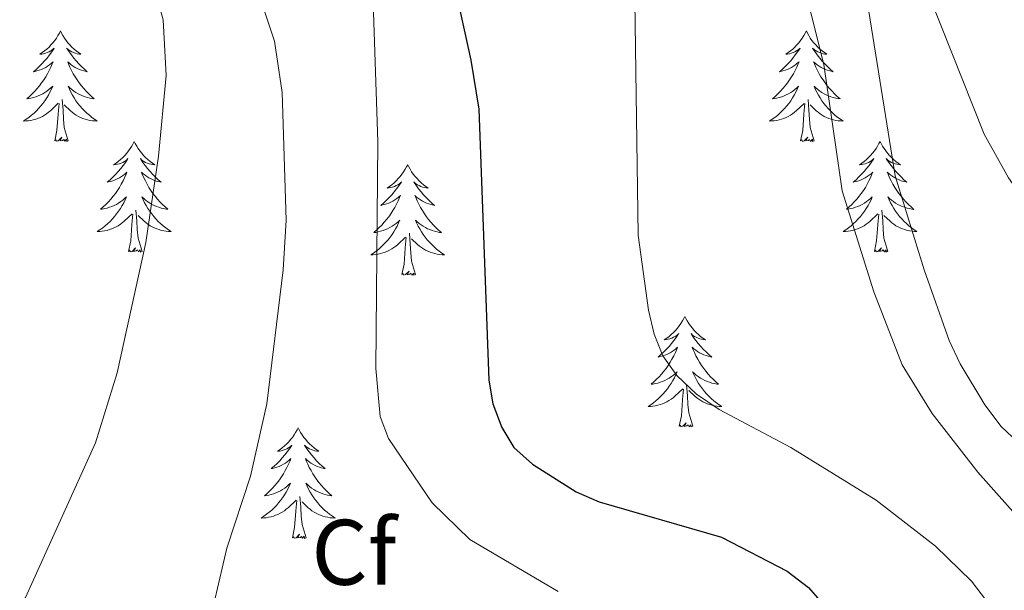
# Model space of a CAD drawing. Units: metres. Extents: x 565770 to 570254, y 4714469 to 4717483.
# Drawn here: x 567418 to 567524, y 4715412 to 4715473 of the extents above; entities that cross this region are included whole.
import ezdxf
from ezdxf.enums import TextEntityAlignment as Align

# ---------------------------------------------------------------- set-up
doc = ezdxf.new("R2010")
doc.units = ezdxf.units.M
doc.header["$MEASUREMENT"] = 0
for name, color, linetype, lineweight in [('Level 36', 19, 'Continuous', 40), ('Level 37', 92, 'Continuous', 0), ('Level 4', 36, 'Continuous', 30), ('Level 5', 36, 'Continuous', 0)]:
    doc.layers.add(name, color=color, linetype=linetype, lineweight=lineweight)
doc.styles.add('Arial', font='ARIAL.TTF', dxfattribs={"height": 0.2})

msp = doc.modelspace()

# ---------------------------------------------------------------- linework, layer by layer
at = {"layer": 'Level 36', "color": 92, "linetype": 'Continuous', "lineweight": 0}
for points in [[(567422.23, 4715472.11), (567422.12, 4715471.89), (567421.96, 4715471.61), (567421.8, 4715471.35), (567421.62, 4715471.09), (567421.42, 4715470.84), (567421.21, 4715470.6), (567421, 4715470.38), (567420.76, 4715470.16), (567420.52, 4715469.96), (567420.27, 4715469.77), (567420.01, 4715469.59), (567420.21, 4715469.61), (567420.42, 4715469.65), (567420.62, 4715469.71), (567420.81, 4715469.78), (567421, 4715469.86), (567421.18, 4715469.96), (567421.35, 4715470.07), (567421.56, 4715470.26), (567421.52, 4715470.2), (567421.29, 4715469.85), (567421.04, 4715469.52), (567420.79, 4715469.19), (567420.52, 4715468.88), (567420.24, 4715468.57), (567419.95, 4715468.28), (567419.65, 4715467.99), (567419.33, 4715467.72), (567419.46, 4715467.74), (567419.7, 4715467.8), (567419.94, 4715467.88), (567420.18, 4715467.96), (567420.41, 4715468.07), (567420.64, 4715468.18), (567420.85, 4715468.32), (567421.06, 4715468.46), (567421.26, 4715468.62), (567421.44, 4715468.79), (567421.35, 4715468.57), (567421.2, 4715468.2), (567421.03, 4715467.85), (567420.84, 4715467.5), (567420.64, 4715467.16), (567420.43, 4715466.83), (567420.2, 4715466.51), (567419.96, 4715466.2), (567419.71, 4715465.9), (567419.45, 4715465.6), (567419.17, 4715465.32), (567418.89, 4715465.05), (567418.59, 4715464.8), (567418.79, 4715464.82), (567419.05, 4715464.87), (567419.32, 4715464.93), (567419.58, 4715465.01), (567419.83, 4715465.1), (567420.08, 4715465.21), (567420.32, 4715465.33), (567420.55, 4715465.47), (567420.78, 4715465.62), (567420.99, 4715465.79), (567421.2, 4715465.96), (567421.4, 4715466.15), (567421.25, 4715465.82)], [(567422.23, 4715472.11), (567422.34, 4715471.89), (567422.5, 4715471.61), (567422.66, 4715471.35), (567422.85, 4715471.09), (567423.04, 4715470.84), (567423.25, 4715470.6), (567423.47, 4715470.38), (567423.7, 4715470.16), (567423.94, 4715469.96), (567424.19, 4715469.77), (567424.45, 4715469.59), (567424.25, 4715469.61), (567424.05, 4715469.65), (567423.85, 4715469.71), (567423.65, 4715469.78), (567423.46, 4715469.86), (567423.28, 4715469.96), (567423.11, 4715470.07), (567422.9, 4715470.26), (567422.94, 4715470.2), (567423.17, 4715469.85), (567423.42, 4715469.52), (567423.67, 4715469.19), (567423.94, 4715468.88), (567424.22, 4715468.57), (567424.51, 4715468.28), (567424.82, 4715467.99), (567425.13, 4715467.72), (567425, 4715467.74), (567424.76, 4715467.8), (567424.52, 4715467.88), (567424.28, 4715467.96), (567424.05, 4715468.07), (567423.83, 4715468.18), (567423.61, 4715468.32), (567423.4, 4715468.46), (567423.21, 4715468.62), (567423.02, 4715468.79), (567423.11, 4715468.57), (567423.26, 4715468.2), (567423.44, 4715467.85), (567423.62, 4715467.5), (567423.82, 4715467.16), (567424.03, 4715466.83), (567424.26, 4715466.51), (567424.5, 4715466.2), (567424.75, 4715465.9), (567425.01, 4715465.6), (567425.29, 4715465.32), (567425.58, 4715465.05), (567425.87, 4715464.8), (567425.68, 4715464.82), (567425.41, 4715464.87), (567425.15, 4715464.93), (567424.89, 4715465.01), (567424.63, 4715465.1), (567424.38, 4715465.21), (567424.14, 4715465.33), (567423.91, 4715465.47), (567423.68, 4715465.62), (567423.47, 4715465.79), (567423.26, 4715465.96), (567423.07, 4715466.15), (567423.21, 4715465.82)], [(567502.74, 4715472.11), (567502.62, 4715471.89), (567502.47, 4715471.61), (567502.3, 4715471.35), (567502.12, 4715471.09), (567501.93, 4715470.84), (567501.72, 4715470.6), (567501.5, 4715470.38), (567501.27, 4715470.16), (567501.03, 4715469.96), (567500.78, 4715469.77), (567500.52, 4715469.59), (567500.72, 4715469.61), (567500.92, 4715469.65), (567501.12, 4715469.71), (567501.32, 4715469.78), (567501.5, 4715469.86), (567501.68, 4715469.96), (567501.86, 4715470.07), (567502.06, 4715470.26), (567502.02, 4715470.2), (567501.79, 4715469.85), (567501.55, 4715469.52), (567501.29, 4715469.19), (567501.03, 4715468.87), (567500.75, 4715468.57), (567500.45, 4715468.28), (567500.15, 4715467.99), (567499.84, 4715467.72), (567499.96, 4715467.74), (567500.21, 4715467.8), (567500.45, 4715467.88), (567500.69, 4715467.96), (567500.92, 4715468.07), (567501.14, 4715468.18), (567501.36, 4715468.32), (567501.56, 4715468.46), (567501.76, 4715468.62), (567501.95, 4715468.79), (567501.86, 4715468.56), (567501.7, 4715468.2), (567501.53, 4715467.85), (567501.35, 4715467.5), (567501.15, 4715467.16), (567500.94, 4715466.83), (567500.71, 4715466.51), (567500.47, 4715466.2), (567500.22, 4715465.9), (567499.95, 4715465.6), (567499.68, 4715465.32), (567499.39, 4715465.05), (567499.1, 4715464.79), (567499.29, 4715464.82), (567499.56, 4715464.87), (567499.82, 4715464.93), (567500.08, 4715465.01), (567500.34, 4715465.1), (567500.58, 4715465.21), (567500.82, 4715465.33), (567501.06, 4715465.47), (567501.28, 4715465.62), (567501.5, 4715465.78), (567501.7, 4715465.96), (567501.9, 4715466.15), (567501.76, 4715465.82)], [(567502.74, 4715472.11), (567502.85, 4715471.89), (567503, 4715471.61), (567503.17, 4715471.35), (567503.35, 4715471.09), (567503.55, 4715470.84), (567503.75, 4715470.6), (567503.97, 4715470.38), (567504.2, 4715470.16), (567504.44, 4715469.96), (567504.69, 4715469.77), (567504.95, 4715469.59), (567504.75, 4715469.61), (567504.55, 4715469.65), (567504.35, 4715469.71), (567504.16, 4715469.78), (567503.97, 4715469.86), (567503.79, 4715469.96), (567503.61, 4715470.07), (567503.41, 4715470.26), (567503.45, 4715470.2), (567503.68, 4715469.85), (567503.92, 4715469.52), (567504.18, 4715469.19), (567504.45, 4715468.87), (567504.73, 4715468.57), (567505.02, 4715468.28), (567505.32, 4715467.99), (567505.63, 4715467.72), (567505.51, 4715467.74), (567505.26, 4715467.8), (567505.02, 4715467.88), (567504.79, 4715467.96), (567504.56, 4715468.07), (567504.33, 4715468.18), (567504.12, 4715468.32), (567503.91, 4715468.46), (567503.71, 4715468.62), (567503.52, 4715468.79), (567503.61, 4715468.56), (567503.77, 4715468.2), (567503.94, 4715467.85), (567504.12, 4715467.5), (567504.32, 4715467.16), (567504.54, 4715466.83), (567504.76, 4715466.51), (567505, 4715466.2), (567505.25, 4715465.9), (567505.52, 4715465.6), (567505.79, 4715465.32), (567506.08, 4715465.05), (567506.38, 4715464.79), (567506.18, 4715464.82), (567505.91, 4715464.87), (567505.65, 4715464.93), (567505.39, 4715465.01), (567505.14, 4715465.1), (567504.89, 4715465.21), (567504.65, 4715465.33), (567504.41, 4715465.47), (567504.19, 4715465.62), (567503.97, 4715465.78), (567503.77, 4715465.96), (567503.57, 4715466.15), (567503.71, 4715465.82)], [(567421.25, 4715465.82), (567421.1, 4715465.5), (567420.93, 4715465.19), (567420.75, 4715464.88), (567420.55, 4715464.59), (567420.34, 4715464.3), (567420.12, 4715464.02), (567419.88, 4715463.75), (567419.64, 4715463.49), (567419.38, 4715463.25), (567419.11, 4715463.02), (567418.83, 4715462.79), (567418.54, 4715462.58), (567418.25, 4715462.39), (567418.52, 4715462.4), (567418.78, 4715462.43), (567419.04, 4715462.47), (567419.3, 4715462.52), (567419.56, 4715462.6), (567419.8, 4715462.68), (567420.05, 4715462.79), (567420.29, 4715462.9), (567420.52, 4715463.03), (567420.74, 4715463.18), (567420.95, 4715463.34), (567421.16, 4715463.51), (567422, 4715464.31)], [(567423.21, 4715465.82), (567423.36, 4715465.5), (567423.53, 4715465.19), (567423.72, 4715464.88), (567423.91, 4715464.59), (567424.12, 4715464.3), (567424.34, 4715464.02), (567424.58, 4715463.75), (567424.83, 4715463.49), (567425.08, 4715463.25), (567425.35, 4715463.02), (567425.63, 4715462.79), (567425.92, 4715462.58), (567426.21, 4715462.39), (567425.95, 4715462.4), (567425.68, 4715462.43), (567425.42, 4715462.47), (567425.16, 4715462.52), (567424.91, 4715462.6), (567424.66, 4715462.68), (567424.41, 4715462.79), (567424.18, 4715462.9), (567423.94, 4715463.03), (567423.72, 4715463.18), (567423.51, 4715463.34), (567423.31, 4715463.51), (567422.65, 4715464.13)], [(567501.76, 4715465.82), (567501.6, 4715465.5), (567501.44, 4715465.19), (567501.25, 4715464.88), (567501.06, 4715464.58), (567500.84, 4715464.3), (567500.62, 4715464.02), (567500.39, 4715463.75), (567500.14, 4715463.49), (567499.88, 4715463.25), (567499.61, 4715463.01), (567499.34, 4715462.79), (567499.05, 4715462.58), (567498.76, 4715462.39), (567499.02, 4715462.4), (567499.28, 4715462.43), (567499.55, 4715462.47), (567499.8, 4715462.52), (567500.06, 4715462.6), (567500.31, 4715462.68), (567500.55, 4715462.79), (567500.79, 4715462.9), (567501.02, 4715463.03), (567501.24, 4715463.18), (567501.46, 4715463.34), (567501.66, 4715463.51), (567502.51, 4715464.3)], [(567503.71, 4715465.82), (567503.87, 4715465.5), (567504.04, 4715465.19), (567504.22, 4715464.88), (567504.42, 4715464.58), (567504.63, 4715464.3), (567504.85, 4715464.02), (567505.08, 4715463.75), (567505.33, 4715463.49), (567505.59, 4715463.25), (567505.86, 4715463.01), (567506.14, 4715462.79), (567506.43, 4715462.58), (567506.72, 4715462.39), (567506.45, 4715462.4), (567506.19, 4715462.43), (567505.93, 4715462.47), (567505.67, 4715462.52), (567505.41, 4715462.6), (567505.16, 4715462.68), (567504.92, 4715462.79), (567504.68, 4715462.9), (567504.45, 4715463.03), (567504.23, 4715463.18), (567504.02, 4715463.34), (567503.81, 4715463.51), (567503.15, 4715464.13)], [(567423.08, 4715460.26), (567422.65, 4715461.7), (567422.56, 4715462.6), (567422.52, 4715463.55), (567422.41, 4715464.71)], [(567503.59, 4715460.26), (567503.16, 4715461.7), (567503.07, 4715462.6), (567503.02, 4715463.55), (567502.92, 4715464.71)], [(567421.61, 4715460.26), (567421.86, 4715461.38), (567421.97, 4715463.12), (567422.02, 4715463.55), (567422.08, 4715464.27)], [(567502.12, 4715460.26), (567502.36, 4715461.37), (567502.48, 4715463.12), (567502.52, 4715463.55), (567502.59, 4715464.27)], [(567423.08, 4715460.26), (567422.91, 4715460.19), (567422.89, 4715460.43), (567422.7, 4715460.21), (567422.58, 4715460.41), (567422.46, 4715460.3), (567422.19, 4715460.25), (567422.38, 4715460.64), (567422, 4715460.26), (567421.81, 4715460.21), (567421.77, 4715460.37), (567421.61, 4715460.26)], [(567503.59, 4715460.26), (567503.41, 4715460.19), (567503.39, 4715460.43), (567503.2, 4715460.2), (567503.08, 4715460.41), (567502.96, 4715460.3), (567502.69, 4715460.25), (567502.89, 4715460.64), (567502.5, 4715460.26), (567502.32, 4715460.2), (567502.27, 4715460.37), (567502.12, 4715460.26)], [(567430.19, 4715460.19), (567430.08, 4715459.97), (567429.92, 4715459.69), (567429.76, 4715459.43), (567429.58, 4715459.17), (567429.38, 4715458.92), (567429.17, 4715458.68), (567428.96, 4715458.46), (567428.72, 4715458.24), (567428.48, 4715458.04), (567428.23, 4715457.85), (567427.97, 4715457.67), (567428.17, 4715457.69), (567428.38, 4715457.73), (567428.58, 4715457.79), (567428.77, 4715457.86), (567428.96, 4715457.94), (567429.14, 4715458.04), (567429.31, 4715458.15), (567429.52, 4715458.34), (567429.48, 4715458.28), (567429.25, 4715457.93), (567429, 4715457.6), (567428.75, 4715457.27), (567428.48, 4715456.96), (567428.2, 4715456.65), (567427.91, 4715456.36), (567427.61, 4715456.07), (567427.29, 4715455.8), (567427.42, 4715455.82), (567427.66, 4715455.88), (567427.9, 4715455.96), (567428.14, 4715456.04), (567428.37, 4715456.15), (567428.6, 4715456.26), (567428.81, 4715456.4), (567429.02, 4715456.54), (567429.22, 4715456.7), (567429.4, 4715456.87), (567429.31, 4715456.65), (567429.16, 4715456.28), (567428.99, 4715455.93), (567428.8, 4715455.58), (567428.6, 4715455.24), (567428.39, 4715454.91), (567428.16, 4715454.59), (567427.92, 4715454.28), (567427.67, 4715453.98), (567427.41, 4715453.68), (567427.13, 4715453.4), (567426.85, 4715453.13), (567426.55, 4715452.88), (567426.75, 4715452.9), (567427.01, 4715452.95), (567427.28, 4715453.01), (567427.54, 4715453.09), (567427.79, 4715453.18), (567428.04, 4715453.29), (567428.28, 4715453.41), (567428.51, 4715453.55), (567428.74, 4715453.7), (567428.95, 4715453.87), (567429.16, 4715454.04), (567429.36, 4715454.23), (567429.21, 4715453.9)], [(567430.19, 4715460.19), (567430.3, 4715459.97), (567430.46, 4715459.69), (567430.62, 4715459.43), (567430.81, 4715459.17), (567431, 4715458.92), (567431.21, 4715458.68), (567431.43, 4715458.46), (567431.66, 4715458.24), (567431.9, 4715458.04), (567432.15, 4715457.85), (567432.41, 4715457.67), (567432.21, 4715457.69), (567432.01, 4715457.73), (567431.81, 4715457.79), (567431.61, 4715457.86), (567431.42, 4715457.94), (567431.24, 4715458.04), (567431.07, 4715458.15), (567430.86, 4715458.34), (567430.9, 4715458.28), (567431.13, 4715457.93), (567431.38, 4715457.6), (567431.63, 4715457.27), (567431.9, 4715456.96), (567432.18, 4715456.65), (567432.47, 4715456.36), (567432.78, 4715456.07), (567433.09, 4715455.8), (567432.96, 4715455.82), (567432.72, 4715455.88), (567432.48, 4715455.96), (567432.24, 4715456.04), (567432.01, 4715456.15), (567431.79, 4715456.26), (567431.57, 4715456.4), (567431.36, 4715456.54), (567431.17, 4715456.7), (567430.98, 4715456.87), (567431.07, 4715456.65), (567431.22, 4715456.28), (567431.4, 4715455.93), (567431.58, 4715455.58), (567431.78, 4715455.24), (567431.99, 4715454.91), (567432.22, 4715454.59), (567432.46, 4715454.28), (567432.71, 4715453.98), (567432.97, 4715453.68), (567433.25, 4715453.4), (567433.54, 4715453.13), (567433.83, 4715452.88), (567433.64, 4715452.9), (567433.37, 4715452.95), (567433.11, 4715453.01), (567432.85, 4715453.09), (567432.59, 4715453.18), (567432.34, 4715453.29), (567432.1, 4715453.41), (567431.87, 4715453.55), (567431.64, 4715453.7), (567431.43, 4715453.87), (567431.22, 4715454.04), (567431.03, 4715454.23), (567431.17, 4715453.9)], [(567510.7, 4715460.19), (567510.58, 4715459.97), (567510.43, 4715459.69), (567510.26, 4715459.43), (567510.08, 4715459.17), (567509.89, 4715458.92), (567509.68, 4715458.68), (567509.46, 4715458.46), (567509.23, 4715458.24), (567508.99, 4715458.04), (567508.74, 4715457.85), (567508.48, 4715457.67), (567508.68, 4715457.69), (567508.88, 4715457.73), (567509.08, 4715457.79), (567509.28, 4715457.86), (567509.46, 4715457.94), (567509.64, 4715458.04), (567509.82, 4715458.15), (567510.02, 4715458.34), (567509.98, 4715458.28), (567509.75, 4715457.93), (567509.51, 4715457.6), (567509.25, 4715457.27), (567508.99, 4715456.96), (567508.71, 4715456.65), (567508.41, 4715456.36), (567508.11, 4715456.07), (567507.8, 4715455.8), (567507.92, 4715455.82), (567508.17, 4715455.88), (567508.41, 4715455.96), (567508.65, 4715456.04), (567508.88, 4715456.15), (567509.1, 4715456.26), (567509.32, 4715456.4), (567509.52, 4715456.54), (567509.72, 4715456.7), (567509.91, 4715456.87), (567509.82, 4715456.65), (567509.66, 4715456.28), (567509.49, 4715455.93), (567509.31, 4715455.58), (567509.11, 4715455.24), (567508.9, 4715454.91), (567508.67, 4715454.59), (567508.43, 4715454.28), (567508.18, 4715453.98), (567507.91, 4715453.68), (567507.64, 4715453.4), (567507.35, 4715453.13), (567507.06, 4715452.88), (567507.25, 4715452.9), (567507.52, 4715452.95), (567507.78, 4715453.01), (567508.04, 4715453.09), (567508.3, 4715453.18), (567508.54, 4715453.29), (567508.78, 4715453.41), (567509.02, 4715453.55), (567509.24, 4715453.7), (567509.46, 4715453.87), (567509.66, 4715454.04), (567509.86, 4715454.23), (567509.72, 4715453.9)], [(567510.7, 4715460.19), (567510.81, 4715459.97), (567510.96, 4715459.69), (567511.13, 4715459.43), (567511.31, 4715459.17), (567511.51, 4715458.92), (567511.71, 4715458.68), (567511.93, 4715458.46), (567512.16, 4715458.24), (567512.4, 4715458.04), (567512.65, 4715457.85), (567512.91, 4715457.67), (567512.71, 4715457.69), (567512.51, 4715457.73), (567512.31, 4715457.79), (567512.12, 4715457.86), (567511.93, 4715457.94), (567511.75, 4715458.04), (567511.57, 4715458.15), (567511.37, 4715458.34), (567511.41, 4715458.28), (567511.64, 4715457.93), (567511.88, 4715457.6), (567512.14, 4715457.27), (567512.41, 4715456.96), (567512.69, 4715456.65), (567512.98, 4715456.36), (567513.28, 4715456.07), (567513.59, 4715455.8), (567513.47, 4715455.82), (567513.22, 4715455.88), (567512.98, 4715455.96), (567512.75, 4715456.04), (567512.52, 4715456.15), (567512.29, 4715456.26), (567512.08, 4715456.4), (567511.87, 4715456.54), (567511.67, 4715456.7), (567511.48, 4715456.87), (567511.57, 4715456.65), (567511.73, 4715456.28), (567511.9, 4715455.93), (567512.08, 4715455.58), (567512.28, 4715455.24), (567512.5, 4715454.91), (567512.72, 4715454.59), (567512.96, 4715454.28), (567513.21, 4715453.98), (567513.48, 4715453.68), (567513.75, 4715453.4), (567514.04, 4715453.13), (567514.34, 4715452.87), (567514.14, 4715452.9), (567513.87, 4715452.95), (567513.61, 4715453.01), (567513.35, 4715453.09), (567513.1, 4715453.18), (567512.85, 4715453.29), (567512.61, 4715453.41), (567512.37, 4715453.55), (567512.15, 4715453.7), (567511.93, 4715453.87), (567511.73, 4715454.04), (567511.53, 4715454.23), (567511.67, 4715453.9)], [(567459.71, 4715457.68), (567459.6, 4715457.46), (567459.44, 4715457.19), (567459.27, 4715456.92), (567459.09, 4715456.66), (567458.9, 4715456.42), (567458.69, 4715456.18), (567458.47, 4715455.95), (567458.24, 4715455.74), (567458, 4715455.53), (567457.75, 4715455.34), (567457.49, 4715455.16), (567457.69, 4715455.19), (567457.89, 4715455.22), (567458.09, 4715455.28), (567458.28, 4715455.35), (567458.47, 4715455.43), (567458.66, 4715455.53), (567458.83, 4715455.64), (567459.03, 4715455.84), (567458.99, 4715455.77), (567458.76, 4715455.42), (567458.52, 4715455.09), (567458.26, 4715454.76), (567458, 4715454.45), (567457.72, 4715454.14), (567457.42, 4715453.85), (567457.12, 4715453.56), (567456.81, 4715453.29), (567456.93, 4715453.32), (567457.18, 4715453.38), (567457.42, 4715453.45), (567457.66, 4715453.54), (567457.89, 4715453.64), (567458.11, 4715453.76), (567458.33, 4715453.89), (567458.53, 4715454.03), (567458.73, 4715454.19), (567458.92, 4715454.36), (567458.83, 4715454.14), (567458.67, 4715453.78), (567458.5, 4715453.42), (567458.32, 4715453.08), (567458.12, 4715452.74), (567457.9, 4715452.4), (567457.68, 4715452.08), (567457.44, 4715451.77), (567457.19, 4715451.47), (567456.92, 4715451.18), (567456.65, 4715450.9), (567456.36, 4715450.62), (567456.06, 4715450.37), (567456.26, 4715450.39), (567456.53, 4715450.44), (567456.79, 4715450.5), (567457.05, 4715450.58), (567457.3, 4715450.68), (567457.55, 4715450.78), (567457.79, 4715450.91), (567458.03, 4715451.04), (567458.25, 4715451.19), (567458.47, 4715451.36), (567458.68, 4715451.53), (567458.87, 4715451.72), (567458.73, 4715451.4)], [(567459.71, 4715457.68), (567459.82, 4715457.46), (567459.97, 4715457.19), (567460.14, 4715456.92), (567460.32, 4715456.66), (567460.52, 4715456.42), (567460.72, 4715456.18), (567460.94, 4715455.95), (567461.17, 4715455.74), (567461.41, 4715455.53), (567461.66, 4715455.34), (567461.92, 4715455.16), (567461.72, 4715455.19), (567461.52, 4715455.22), (567461.32, 4715455.28), (567461.13, 4715455.35), (567460.94, 4715455.43), (567460.76, 4715455.53), (567460.58, 4715455.64), (567460.38, 4715455.84), (567460.42, 4715455.77), (567460.65, 4715455.42), (567460.89, 4715455.09), (567461.15, 4715454.76), (567461.42, 4715454.45), (567461.7, 4715454.14), (567461.99, 4715453.85), (567462.29, 4715453.56), (567462.6, 4715453.29), (567462.48, 4715453.32), (567462.23, 4715453.38), (567461.99, 4715453.45), (567461.76, 4715453.54), (567461.52, 4715453.64), (567461.3, 4715453.76), (567461.09, 4715453.89), (567460.88, 4715454.03), (567460.68, 4715454.19), (567460.5, 4715454.36), (567460.58, 4715454.14), (567460.74, 4715453.78), (567460.91, 4715453.42), (567461.1, 4715453.08), (567461.3, 4715452.74), (567461.51, 4715452.4), (567461.73, 4715452.08), (567461.97, 4715451.77), (567462.22, 4715451.47), (567462.49, 4715451.18), (567462.76, 4715450.9), (567463.05, 4715450.62), (567463.35, 4715450.37), (567463.15, 4715450.39), (567462.88, 4715450.44), (567462.62, 4715450.5), (567462.36, 4715450.58), (567462.11, 4715450.68), (567461.86, 4715450.78), (567461.62, 4715450.91), (567461.38, 4715451.04), (567461.16, 4715451.19), (567460.94, 4715451.36), (567460.74, 4715451.53), (567460.54, 4715451.72), (567460.68, 4715451.4)], [(567429.21, 4715453.9), (567429.06, 4715453.58), (567428.89, 4715453.27), (567428.71, 4715452.96), (567428.51, 4715452.67), (567428.3, 4715452.38), (567428.08, 4715452.1), (567427.84, 4715451.83), (567427.6, 4715451.57), (567427.34, 4715451.33), (567427.07, 4715451.1), (567426.79, 4715450.87), (567426.5, 4715450.66), (567426.21, 4715450.47), (567426.48, 4715450.48), (567426.74, 4715450.51), (567427, 4715450.55), (567427.26, 4715450.6), (567427.52, 4715450.68), (567427.76, 4715450.76), (567428.01, 4715450.87), (567428.25, 4715450.98), (567428.48, 4715451.11), (567428.7, 4715451.26), (567428.91, 4715451.42), (567429.12, 4715451.59), (567429.96, 4715452.39)], [(567431.17, 4715453.9), (567431.32, 4715453.58), (567431.49, 4715453.27), (567431.68, 4715452.96), (567431.87, 4715452.67), (567432.08, 4715452.38), (567432.3, 4715452.1), (567432.54, 4715451.83), (567432.79, 4715451.57), (567433.04, 4715451.33), (567433.31, 4715451.1), (567433.59, 4715450.87), (567433.88, 4715450.66), (567434.17, 4715450.47), (567433.91, 4715450.48), (567433.64, 4715450.51), (567433.38, 4715450.55), (567433.12, 4715450.6), (567432.87, 4715450.68), (567432.62, 4715450.76), (567432.37, 4715450.87), (567432.14, 4715450.98), (567431.9, 4715451.11), (567431.68, 4715451.26), (567431.47, 4715451.42), (567431.27, 4715451.59), (567430.61, 4715452.21)], [(567509.72, 4715453.9), (567509.56, 4715453.58), (567509.4, 4715453.27), (567509.21, 4715452.96), (567509.02, 4715452.67), (567508.8, 4715452.38), (567508.58, 4715452.1), (567508.35, 4715451.83), (567508.1, 4715451.57), (567507.84, 4715451.33), (567507.57, 4715451.1), (567507.3, 4715450.87), (567507.01, 4715450.66), (567506.72, 4715450.47), (567506.98, 4715450.48), (567507.24, 4715450.51), (567507.51, 4715450.55), (567507.76, 4715450.6), (567508.02, 4715450.68), (567508.27, 4715450.76), (567508.51, 4715450.87), (567508.75, 4715450.98), (567508.98, 4715451.11), (567509.2, 4715451.26), (567509.42, 4715451.42), (567509.62, 4715451.59), (567510.47, 4715452.39)], [(567511.67, 4715453.9), (567511.83, 4715453.58), (567512, 4715453.27), (567512.18, 4715452.96), (567512.38, 4715452.66), (567512.59, 4715452.38), (567512.81, 4715452.1), (567513.04, 4715451.83), (567513.29, 4715451.57), (567513.55, 4715451.33), (567513.82, 4715451.09), (567514.1, 4715450.87), (567514.39, 4715450.66), (567514.68, 4715450.47), (567514.41, 4715450.48), (567514.15, 4715450.51), (567513.89, 4715450.55), (567513.63, 4715450.6), (567513.37, 4715450.68), (567513.12, 4715450.76), (567512.88, 4715450.87), (567512.64, 4715450.98), (567512.41, 4715451.11), (567512.19, 4715451.26), (567511.98, 4715451.42), (567511.77, 4715451.59), (567511.11, 4715452.21)], [(567429.57, 4715448.34), (567429.82, 4715449.46), (567429.93, 4715451.2), (567429.98, 4715451.63), (567430.04, 4715452.35)], [(567431.04, 4715448.34), (567430.61, 4715449.78), (567430.52, 4715450.68), (567430.48, 4715451.63), (567430.37, 4715452.79)], [(567510.08, 4715448.34), (567510.32, 4715449.46), (567510.44, 4715451.2), (567510.48, 4715451.63), (567510.55, 4715452.35)], [(567511.55, 4715448.34), (567511.12, 4715449.78), (567511.03, 4715450.68), (567510.98, 4715451.63), (567510.88, 4715452.79)], [(567458.73, 4715451.4), (567458.57, 4715451.07), (567458.4, 4715450.76), (567458.22, 4715450.46), (567458.02, 4715450.16), (567457.82, 4715449.87), (567457.59, 4715449.59), (567457.36, 4715449.32), (567457.11, 4715449.07), (567456.85, 4715448.82), (567456.58, 4715448.59), (567456.3, 4715448.36), (567456.02, 4715448.16), (567455.73, 4715447.96), (567455.99, 4715447.97), (567456.25, 4715448), (567456.52, 4715448.04), (567456.78, 4715448.1), (567457.03, 4715448.17), (567457.28, 4715448.26), (567457.52, 4715448.36), (567457.76, 4715448.48), (567457.99, 4715448.61), (567458.21, 4715448.75), (567458.43, 4715448.91), (567458.63, 4715449.08), (567459.48, 4715449.88)], [(567460.68, 4715451.4), (567460.84, 4715451.07), (567461.01, 4715450.76), (567461.19, 4715450.46), (567461.39, 4715450.16), (567461.6, 4715449.87), (567461.82, 4715449.59), (567462.06, 4715449.32), (567462.3, 4715449.07), (567462.56, 4715448.82), (567462.83, 4715448.59), (567463.11, 4715448.36), (567463.4, 4715448.16), (567463.69, 4715447.96), (567463.42, 4715447.97), (567463.16, 4715448), (567462.9, 4715448.04), (567462.64, 4715448.1), (567462.38, 4715448.17), (567462.13, 4715448.26), (567461.89, 4715448.36), (567461.65, 4715448.48), (567461.42, 4715448.61), (567461.2, 4715448.75), (567460.98, 4715448.91), (567460.78, 4715449.08), (567460.12, 4715449.7)], [(567459.09, 4715445.83), (567459.33, 4715446.95), (567459.44, 4715448.69), (567459.49, 4715449.12), (567459.56, 4715449.84)], [(567460.56, 4715445.83), (567460.13, 4715447.27), (567460.04, 4715448.17), (567459.99, 4715449.12), (567459.89, 4715450.29)], [(567431.04, 4715448.34), (567430.87, 4715448.27), (567430.85, 4715448.51), (567430.66, 4715448.29), (567430.54, 4715448.49), (567430.42, 4715448.38), (567430.15, 4715448.33), (567430.34, 4715448.72), (567429.96, 4715448.34), (567429.77, 4715448.29), (567429.73, 4715448.45), (567429.57, 4715448.34)], [(567511.55, 4715448.34), (567511.37, 4715448.27), (567511.35, 4715448.51), (567511.16, 4715448.29), (567511.04, 4715448.49), (567510.92, 4715448.38), (567510.65, 4715448.33), (567510.85, 4715448.72), (567510.46, 4715448.34), (567510.28, 4715448.29), (567510.23, 4715448.45), (567510.08, 4715448.34)], [(567460.56, 4715445.83), (567460.38, 4715445.76), (567460.36, 4715446), (567460.17, 4715445.78), (567460.05, 4715445.98), (567459.93, 4715445.87), (567459.66, 4715445.82), (567459.86, 4715446.21), (567459.47, 4715445.83), (567459.28, 4715445.78), (567459.24, 4715445.94), (567459.09, 4715445.83)], [(567489.63, 4715441.32), (567489.52, 4715441.1), (567489.36, 4715440.83), (567489.19, 4715440.56), (567489.01, 4715440.3), (567488.82, 4715440.06), (567488.61, 4715439.82), (567488.39, 4715439.59), (567488.16, 4715439.38), (567487.92, 4715439.17), (567487.67, 4715438.98), (567487.41, 4715438.8), (567487.61, 4715438.83), (567487.81, 4715438.86), (567488.01, 4715438.92), (567488.21, 4715438.99), (567488.4, 4715439.07), (567488.58, 4715439.17), (567488.75, 4715439.28), (567488.96, 4715439.48), (567488.92, 4715439.41), (567488.68, 4715439.06), (567488.44, 4715438.73), (567488.19, 4715438.4), (567487.92, 4715438.09), (567487.64, 4715437.78), (567487.35, 4715437.49), (567487.04, 4715437.2), (567486.73, 4715436.93), (567486.85, 4715436.96), (567487.1, 4715437.02), (567487.34, 4715437.09), (567487.58, 4715437.18), (567487.81, 4715437.28), (567488.03, 4715437.4), (567488.25, 4715437.53), (567488.46, 4715437.67), (567488.65, 4715437.83), (567488.84, 4715438), (567488.75, 4715437.78), (567488.6, 4715437.42), (567488.42, 4715437.06), (567488.24, 4715436.72), (567488.04, 4715436.38), (567487.83, 4715436.04), (567487.6, 4715435.72), (567487.36, 4715435.41), (567487.11, 4715435.11), (567486.85, 4715434.82), (567486.57, 4715434.54), (567486.28, 4715434.26), (567485.99, 4715434.01), (567486.18, 4715434.03), (567486.45, 4715434.08), (567486.71, 4715434.14), (567486.97, 4715434.22), (567487.23, 4715434.32), (567487.48, 4715434.42), (567487.72, 4715434.55), (567487.95, 4715434.68), (567488.18, 4715434.83), (567488.39, 4715435), (567488.6, 4715435.17), (567488.79, 4715435.36), (567488.65, 4715435.04)], [(567489.63, 4715441.32), (567489.74, 4715441.1), (567489.89, 4715440.83), (567490.06, 4715440.56), (567490.24, 4715440.3), (567490.44, 4715440.06), (567490.64, 4715439.82), (567490.86, 4715439.59), (567491.09, 4715439.38), (567491.33, 4715439.17), (567491.58, 4715438.98), (567491.84, 4715438.8), (567491.65, 4715438.83), (567491.44, 4715438.86), (567491.24, 4715438.92), (567491.05, 4715438.99), (567490.86, 4715439.07), (567490.68, 4715439.17), (567490.5, 4715439.28), (567490.3, 4715439.48), (567490.34, 4715439.41), (567490.57, 4715439.06), (567490.81, 4715438.73), (567491.07, 4715438.4), (567491.34, 4715438.09), (567491.62, 4715437.78), (567491.91, 4715437.49), (567492.21, 4715437.2), (567492.53, 4715436.93), (567492.4, 4715436.96), (567492.16, 4715437.02), (567491.91, 4715437.09), (567491.68, 4715437.18), (567491.45, 4715437.28), (567491.22, 4715437.4), (567491.01, 4715437.53), (567490.8, 4715437.67), (567490.6, 4715437.83), (567490.42, 4715438), (567490.5, 4715437.78), (567490.66, 4715437.42), (567490.83, 4715437.06), (567491.02, 4715436.72), (567491.22, 4715436.38), (567491.43, 4715436.04), (567491.66, 4715435.72), (567491.9, 4715435.41), (567492.15, 4715435.11), (567492.41, 4715434.82), (567492.68, 4715434.54), (567492.97, 4715434.26), (567493.27, 4715434.01), (567493.07, 4715434.03), (567492.81, 4715434.08), (567492.54, 4715434.14), (567492.28, 4715434.22), (567492.03, 4715434.32), (567491.78, 4715434.42), (567491.54, 4715434.55), (567491.31, 4715434.68), (567491.08, 4715434.83), (567490.86, 4715435), (567490.66, 4715435.17), (567490.46, 4715435.36), (567490.6, 4715435.04)], [(567488.65, 4715435.04), (567488.5, 4715434.71), (567488.33, 4715434.4), (567488.14, 4715434.1), (567487.95, 4715433.8), (567487.74, 4715433.51), (567487.51, 4715433.23), (567487.28, 4715432.96), (567487.03, 4715432.71), (567486.78, 4715432.46), (567486.51, 4715432.23), (567486.23, 4715432), (567485.94, 4715431.8), (567485.65, 4715431.6), (567485.91, 4715431.61), (567486.18, 4715431.64), (567486.44, 4715431.68), (567486.7, 4715431.74), (567486.95, 4715431.81), (567487.2, 4715431.9), (567487.45, 4715432), (567487.68, 4715432.12), (567487.91, 4715432.25), (567488.14, 4715432.39), (567488.35, 4715432.55), (567488.55, 4715432.72), (567489.4, 4715433.52)], [(567490.6, 4715435.04), (567490.76, 4715434.71), (567490.93, 4715434.4), (567491.11, 4715434.1), (567491.31, 4715433.8), (567491.52, 4715433.51), (567491.74, 4715433.23), (567491.98, 4715432.96), (567492.22, 4715432.71), (567492.48, 4715432.46), (567492.75, 4715432.23), (567493.03, 4715432), (567493.32, 4715431.8), (567493.61, 4715431.6), (567493.34, 4715431.61), (567493.08, 4715431.64), (567492.82, 4715431.68), (567492.56, 4715431.74), (567492.3, 4715431.81), (567492.05, 4715431.9), (567491.81, 4715432), (567491.57, 4715432.12), (567491.34, 4715432.25), (567491.12, 4715432.39), (567490.91, 4715432.55), (567490.7, 4715432.72), (567490.05, 4715433.34)], [(567490.48, 4715429.47), (567490.05, 4715430.91), (567489.96, 4715431.81), (567489.91, 4715432.76), (567489.81, 4715433.93)], [(567489.01, 4715429.47), (567489.25, 4715430.59), (567489.37, 4715432.33), (567489.42, 4715432.76), (567489.48, 4715433.48)], [(567490.48, 4715429.47), (567490.3, 4715429.4), (567490.29, 4715429.64), (567490.1, 4715429.42), (567489.98, 4715429.62), (567489.85, 4715429.51), (567489.58, 4715429.46), (567489.78, 4715429.85), (567489.4, 4715429.47), (567489.21, 4715429.42), (567489.17, 4715429.58), (567489.01, 4715429.47)], [(567447.89, 4715429.3), (567447.78, 4715429.08), (567447.62, 4715428.8), (567447.46, 4715428.54), (567447.27, 4715428.28), (567447.08, 4715428.03), (567446.87, 4715427.79), (567446.65, 4715427.57), (567446.42, 4715427.35), (567446.18, 4715427.15), (567445.93, 4715426.96), (567445.67, 4715426.78), (567445.87, 4715426.8), (567446.07, 4715426.84), (567446.27, 4715426.89), (567446.47, 4715426.96), (567446.66, 4715427.05), (567446.84, 4715427.15), (567447.01, 4715427.26), (567447.22, 4715427.45), (567447.18, 4715427.38), (567446.95, 4715427.04), (567446.7, 4715426.7), (567446.45, 4715426.38), (567446.18, 4715426.06), (567445.9, 4715425.76), (567445.61, 4715425.46), (567445.3, 4715425.18), (567444.99, 4715424.91), (567445.12, 4715424.93), (567445.36, 4715424.99), (567445.6, 4715425.06), (567445.84, 4715425.15), (567446.07, 4715425.25), (567446.29, 4715425.37), (567446.51, 4715425.5), (567446.72, 4715425.65), (567446.91, 4715425.8), (567447.1, 4715425.98), (567447.01, 4715425.75), (567446.86, 4715425.39), (567446.68, 4715425.04), (567446.5, 4715424.69), (567446.3, 4715424.35), (567446.09, 4715424.02), (567445.86, 4715423.7), (567445.62, 4715423.39), (567445.37, 4715423.08), (567445.11, 4715422.79), (567444.83, 4715422.51), (567444.54, 4715422.24), (567444.25, 4715421.98), (567444.44, 4715422.01), (567444.71, 4715422.05), (567444.97, 4715422.12), (567445.23, 4715422.2), (567445.49, 4715422.29), (567445.74, 4715422.4), (567445.98, 4715422.52), (567446.21, 4715422.66), (567446.44, 4715422.81), (567446.65, 4715422.97), (567446.86, 4715423.15), (567447.05, 4715423.34), (567446.91, 4715423.01)], [(567447.89, 4715429.3), (567448, 4715429.08), (567448.16, 4715428.8), (567448.32, 4715428.54), (567448.5, 4715428.28), (567448.7, 4715428.03), (567448.91, 4715427.79), (567449.12, 4715427.57), (567449.36, 4715427.35), (567449.6, 4715427.15), (567449.85, 4715426.96), (567450.11, 4715426.78), (567449.91, 4715426.8), (567449.7, 4715426.84), (567449.5, 4715426.89), (567449.31, 4715426.96), (567449.12, 4715427.05), (567448.94, 4715427.15), (567448.77, 4715427.26), (567448.56, 4715427.45), (567448.6, 4715427.38), (567448.83, 4715427.04), (567449.08, 4715426.7), (567449.33, 4715426.38), (567449.6, 4715426.06), (567449.88, 4715425.76), (567450.17, 4715425.46), (567450.47, 4715425.18), (567450.79, 4715424.91), (567450.66, 4715424.93), (567450.42, 4715424.99), (567450.18, 4715425.06), (567449.94, 4715425.15), (567449.71, 4715425.25), (567449.48, 4715425.37), (567449.27, 4715425.5), (567449.06, 4715425.65), (567448.86, 4715425.8), (567448.68, 4715425.98), (567448.77, 4715425.75), (567448.92, 4715425.39), (567449.09, 4715425.04), (567449.28, 4715424.69), (567449.48, 4715424.35), (567449.69, 4715424.02), (567449.92, 4715423.7), (567450.16, 4715423.39), (567450.41, 4715423.08), (567450.67, 4715422.79), (567450.95, 4715422.51), (567451.23, 4715422.24), (567451.53, 4715421.98), (567451.33, 4715422.01), (567451.07, 4715422.05), (567450.8, 4715422.12), (567450.54, 4715422.2), (567450.29, 4715422.29), (567450.04, 4715422.4), (567449.8, 4715422.52), (567449.57, 4715422.66), (567449.34, 4715422.81), (567449.13, 4715422.97), (567448.92, 4715423.15), (567448.72, 4715423.34), (567448.87, 4715423.01)], [(567446.91, 4715423.01), (567446.76, 4715422.69), (567446.59, 4715422.38), (567446.4, 4715422.07), (567446.21, 4715421.77), (567446, 4715421.48), (567445.77, 4715421.21), (567445.54, 4715420.94), (567445.29, 4715420.68), (567445.04, 4715420.44), (567444.77, 4715420.2), (567444.49, 4715419.98), (567444.2, 4715419.77), (567443.91, 4715419.58), (567444.17, 4715419.59), (567444.44, 4715419.61), (567444.7, 4715419.66), (567444.96, 4715419.71), (567445.21, 4715419.78), (567445.46, 4715419.87), (567445.71, 4715419.97), (567445.94, 4715420.09), (567446.17, 4715420.22), (567446.4, 4715420.37), (567446.61, 4715420.52), (567446.81, 4715420.69), (567447.66, 4715421.49)], [(567448.87, 4715423.01), (567449.02, 4715422.69), (567449.19, 4715422.38), (567449.37, 4715422.07), (567449.57, 4715421.77), (567449.78, 4715421.48), (567450, 4715421.21), (567450.24, 4715420.94), (567450.48, 4715420.68), (567450.74, 4715420.44), (567451.01, 4715420.2), (567451.29, 4715419.98), (567451.58, 4715419.77), (567451.87, 4715419.58), (567451.6, 4715419.59), (567451.34, 4715419.61), (567451.08, 4715419.66), (567450.82, 4715419.71), (567450.56, 4715419.78), (567450.31, 4715419.87), (567450.07, 4715419.97), (567449.83, 4715420.09), (567449.6, 4715420.22), (567449.38, 4715420.37), (567449.17, 4715420.52), (567448.96, 4715420.69), (567448.31, 4715421.31)], [(567447.27, 4715417.44), (567447.51, 4715418.56), (567447.63, 4715420.3), (567447.68, 4715420.74), (567447.74, 4715421.46)], [(567448.74, 4715417.44), (567448.31, 4715418.88), (567448.22, 4715419.79), (567448.17, 4715420.74), (567448.07, 4715421.9)], [(567448.74, 4715417.44), (567448.56, 4715417.38), (567448.55, 4715417.62), (567448.36, 4715417.39), (567448.24, 4715417.6), (567448.11, 4715417.49), (567447.84, 4715417.43), (567448.04, 4715417.83), (567447.66, 4715417.45), (567447.47, 4715417.39), (567447.43, 4715417.56), (567447.27, 4715417.44)]]:
    msp.add_lwpolyline(points, dxfattribs=at)
at = {"layer": 'Level 4', "color": 36, "linetype": 'Continuous', "lineweight": 30}
msp.add_polyline3d([(567416.7, 4715524.52, 550), (567418.76, 4715522.54, 550), (567425.31, 4715518.36, 550), (567435.2, 4715514.18, 550), (567444.63, 4715509.33, 550), (567449.62, 4715506.26, 550), (567451.72, 4715504.46, 550), (567453.29, 4715502.51, 550), (567455.93, 4715497.8, 550), (567462.93, 4715482.56, 550), (567464.69, 4715477.32, 550), (567466.54, 4715468.95, 550), (567467.39, 4715463.66, 550), (567468.47, 4715434.43, 550), (567468.89, 4715431.88, 550), (567469.89, 4715429.33, 550), (567471.18, 4715427.2, 550), (567473.19, 4715425.37, 550), (567477.9, 4715422.4, 550), (567480.38, 4715421.32, 550), (567493.6, 4715417.5, 550), (567500.68, 4715413.86, 550), (567502.99, 4715412.08, 550), (567506.42, 4715408.14, 550)], dxfattribs=at)
at = {"layer": 'Level 5', "color": 36, "linetype": 'Continuous', "lineweight": 0}
for points in [[(567525.59, 4715427.71, 565), (567523.78, 4715429.46, 565), (567522.01, 4715431.79, 565), (567519.36, 4715436.2, 565), (567518.14, 4715438.74, 565), (567515.45, 4715446.35, 565), (567512.32, 4715456.49, 565), (567508.86, 4715478.06, 565), (567506.65, 4715485.82, 565), (567503.55, 4715493.5, 565), (567500.2, 4715500.59, 565), (567497.47, 4715504.9, 565), (567493.34, 4715508.97, 565), (567483.35, 4715517.87, 565), (567482.03, 4715520.01, 565), (567482.06, 4715521.8, 565), (567482.67, 4715524.31, 565), (567483.64, 4715526.61, 565), (567485.32, 4715528.72, 565), (567499.4, 4715537.38, 565)], [(567471.63, 4715533.32, 560), (567468.67, 4715533.19, 560), (567460.64, 4715533.81, 560), (567458.31, 4715532.92, 560), (567456.81, 4715531.44, 560), (567456.07, 4715529.45, 560), (567456.48, 4715527.92, 560), (567457.88, 4715525.84, 560), (567460.25, 4715523.82, 560), (567464.68, 4715521.24, 560), (567472.42, 4715517.72, 560), (567480.05, 4715512.12, 560), (567484.02, 4715508.5, 560), (567491.13, 4715499.78, 560), (567498.8, 4715486.96, 560), (567501.83, 4715479.66, 560), (567504.62, 4715468.5, 560), (567506.61, 4715454.87, 560), (567510.03, 4715443.99, 560), (567513.09, 4715436.1, 560), (567516.33, 4715430.86, 560), (567521.26, 4715424.53, 560), (567526.47, 4715418.66, 560)], [(567543.26, 4715435.95, 570), (567538.59, 4715438.44, 570), (567536.34, 4715440.12, 570), (567534.33, 4715442.35, 570), (567524.55, 4715456.27, 570), (567521.95, 4715460.97, 570), (567512.59, 4715484.53, 570), (567511.85, 4715487.31, 570), (567509.44, 4715501.26, 570), (567506.86, 4715508.89, 570), (567502.49, 4715518.14, 570), (567502.36, 4715520.74, 570), (567503.76, 4715525.76, 570), (567504.89, 4715528.28, 570), (567506.27, 4715530.36, 570), (567510.13, 4715534.2, 570)], [(567408.05, 4715514.38, 545), (567418.21, 4715512.39, 545), (567425.54, 4715510.13, 545), (567432.52, 4715507.38, 545), (567440.49, 4715503.29, 545), (567442.5, 4715501.81, 545), (567444.79, 4715499.78, 545), (567448.44, 4715495.53, 545), (567450.11, 4715492.87, 545), (567453.97, 4715484.9, 545), (567455.48, 4715480.13, 545), (567455.91, 4715477.38, 545), (567456.48, 4715460.18, 545), (567456.29, 4715435.71, 545), (567456.74, 4715430.52, 545), (567457.64, 4715428.16, 545), (567462.34, 4715421.2, 545), (567466.43, 4715417.27, 545), (567475.97, 4715411.66, 545)], [(567438.92, 4715410.95, 540), (567440.19, 4715416.31, 540), (567442.74, 4715424.08, 540), (567444.52, 4715431.88, 540), (567446.28, 4715446.35, 540), (567446.61, 4715451.69, 540), (567446.18, 4715465.49, 540), (567445.33, 4715471.02, 540), (567440.56, 4715485.38, 540), (567438.65, 4715489.98, 540), (567435.54, 4715494.29, 540), (567431.75, 4715497.56, 540), (567425.22, 4715501.63, 540), (567419.8, 4715503.79, 540), (567411.16, 4715505.99, 540)], [(567416.94, 4715493.22, 535), (567423.69, 4715489.78, 535), (567425.84, 4715488.08, 535), (567427.59, 4715486.2, 535), (567429.28, 4715483.83, 535), (567431.63, 4715479.37, 535), (567433.33, 4715473.32, 535), (567433.65, 4715467.29, 535), (567432.82, 4715458.62, 535), (567431.44, 4715449.31, 535), (567428.35, 4715435.22, 535), (567426, 4715427.7, 535), (567418.46, 4715411.01, 535), (567410.07, 4715399.55, 535)], [(567484.16, 4715480.43, 555), (567484.59, 4715450.09, 555), (567485.7, 4715441.99, 555), (567486.31, 4715439.39, 555), (567487.26, 4715437.08, 555), (567488.75, 4715434.95, 555), (567490.89, 4715432.94, 555), (567493.33, 4715431.28, 555), (567501.06, 4715427.19, 555), (567510.26, 4715421.5, 555), (567516.69, 4715416.55, 555), (567520.56, 4715412.78, 555), (567523.8, 4715408.52, 555)]]:
    msp.add_polyline3d(points, dxfattribs=at)

# ---------------------------------------------------------------- texts
at = {"layer": 'Level 37', "color": 92, "linetype": 'Continuous', "lineweight": 0, "style": 'Arial'}
msp.add_text('Cf', height=7, dxfattribs=at).set_placement((567453.91, 4715415.88, 542.66), align=Align.MIDDLE_CENTER)

doc.saveas('drawing.dxf')
